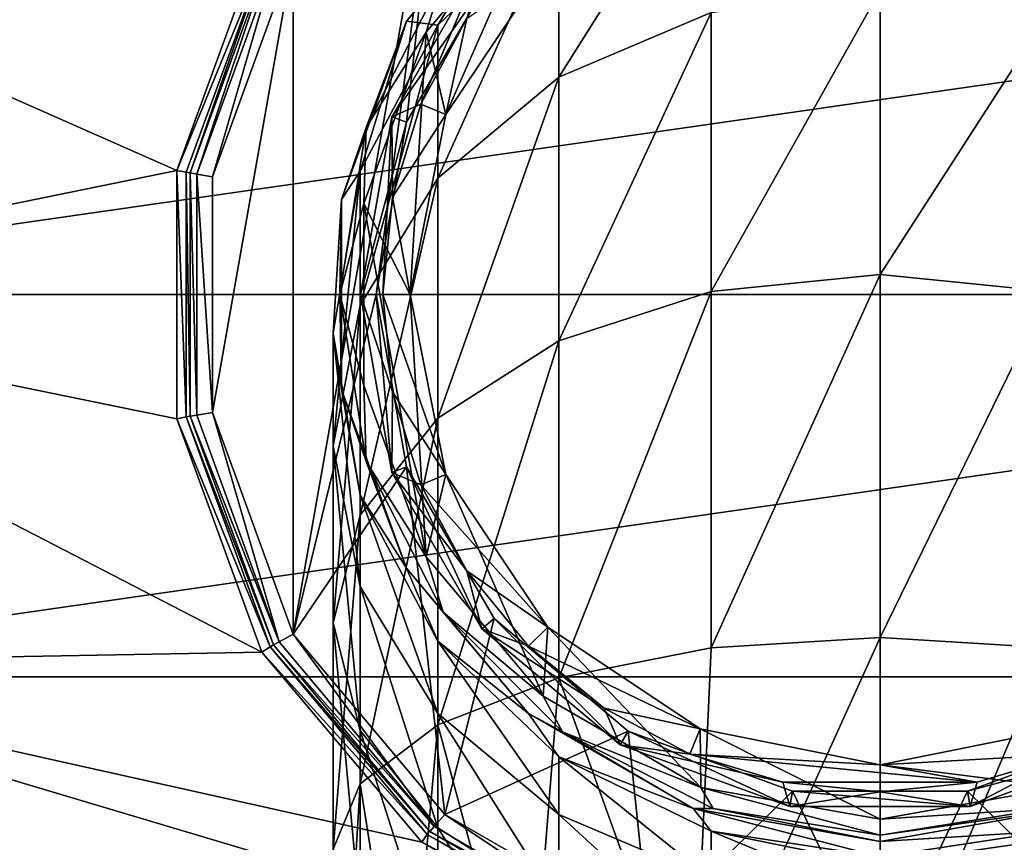
# Model space of a CAD drawing. Units: millimetres. Extents: x -147 to 132, y -222 to 30.
# Drawn here: x -136 to -114, y -12 to 6 of the extents above; entities that cross this region are included whole.
import ezdxf

# ---------------------------------------------------------------- set-up
doc = ezdxf.new("R2010")
doc.units = ezdxf.units.MM
doc.header["$LTSCALE"] = 65.185185
for name, color, linetype in [('241', 7, 'CONTINUOUS'), ('242', 7, 'CONTINUOUS'), ('243', 7, 'CONTINUOUS'), ('244', 7, 'CONTINUOUS'), ('247', 7, 'CONTINUOUS'), ('249', 7, 'CONTINUOUS'), ('254', 7, 'CONTINUOUS'), ('255', 7, 'CONTINUOUS'), ('256', 7, 'CONTINUOUS'), ('257', 7, 'CONTINUOUS'), ('258', 7, 'CONTINUOUS'), ('79', 7, 'CONTINUOUS'), ('80', 7, 'CONTINUOUS'), ('81', 7, 'CONTINUOUS'), ('82', 7, 'CONTINUOUS'), ('83', 7, 'CONTINUOUS'), ('84', 7, 'CONTINUOUS'), ('85', 7, 'CONTINUOUS'), ('86', 7, 'CONTINUOUS'), ('87', 7, 'CONTINUOUS')]:
    doc.layers.add(name, color=color, linetype=linetype)

msp = doc.modelspace()

# ---------------------------------------------------------------- linework, layer by layer
at = {"layer": '241', "color": 7, "linetype": 'CONTINUOUS', "true_color": 0xababab}
for points in [[(-147, 0, 3.5), (-87, 0, 3.5), (-88.216, 8.452, 3.5), (-147, 0, 3.5)], [(-145.784, 8.452, 3.5), (-147, 0, 3.5), (-88.216, 8.452, 3.5), (-145.784, 8.452, 3.5)], [(-145.784, -8.452, 3.5), (-87, 0, 3.5), (-147, 0, 3.5), (-145.784, -8.452, 3.5)], [(-88.216, -8.452, 3.5), (-87, 0, 3.5), (-145.784, -8.452, 3.5), (-88.216, -8.452, 3.5)], [(-142.239, -16.217, 3.5), (-88.216, -8.452, 3.5), (-145.784, -8.452, 3.5), (-142.239, -16.217, 3.5)], [(-91.761, -16.217, 3.5), (-88.216, -8.452, 3.5), (-142.239, -16.217, 3.5), (-91.761, -16.217, 3.5)]]:
    msp.add_3dface(points, dxfattribs=at)
at = {"layer": '242', "color": 7, "linetype": 'CONTINUOUS'}
for points in [[(-132.559, 2.745), (-146, 0), (-144.826, 8.164), (-132.559, 2.745)], [(-130.679, 7.908), (-132.559, 2.745), (-144.826, 8.164), (-130.679, 7.908)], [(-132.559, 2.745), (-132.559, -2.745), (-146, 0), (-132.559, 2.745)], [(-132.559, -2.745), (-130.679, -7.908), (-146, 0), (-132.559, -2.745)], [(-146, 0), (-130.679, -7.908), (-144.826, -8.164), (-146, 0)], [(-130.679, -7.908), (-127.143, -12.114), (-144.826, -8.164), (-130.679, -7.908)], [(-127.143, -12.114), (-122.386, -14.853), (-144.826, -8.164), (-127.143, -12.114)], [(-144.826, -8.164), (-122.386, -14.853), (-141.4, -15.672), (-144.826, -8.164)]]:
    msp.add_3dface(points, dxfattribs=at)
at = {"layer": '243', "color": 7, "linetype": 'CONTINUOUS'}
for points in [[(-129.986, 7.508, -4), (-126.629, 11.501, -4), (-129.986, -7.508, -4), (-129.986, 7.508, -4)], [(-129.986, -7.508, -4), (-126.629, 11.501, -4), (-128.151, 0, -4), (-129.986, -7.508, -4)], [(-128.151, 0, -4), (-126.629, 11.501, -4), (-127.479, 3.813, -4), (-128.151, 0, -4)], [(-127.479, 3.813, -4), (-126.629, 11.501, -4), (-125.542, 7.167, -4), (-127.479, 3.813, -4)], [(-131.771, 2.606, -4), (-129.986, 7.508, -4), (-131.771, -2.606, -4), (-131.771, 2.606, -4)], [(-131.771, -2.606, -4), (-129.986, 7.508, -4), (-129.986, -7.508, -4), (-131.771, -2.606, -4)], [(-129.986, -7.508, -4), (-128.151, 0, -4), (-127.479, -3.813, -4), (-129.986, -7.508, -4)], [(-126.629, -11.501, -4), (-129.986, -7.508, -4), (-127.479, -3.813, -4), (-126.629, -11.501, -4)], [(-125.542, -7.167, -4), (-126.629, -11.501, -4), (-127.479, -3.813, -4), (-125.542, -7.167, -4)], [(-122.575, -9.657, -4), (-126.629, -11.501, -4), (-125.542, -7.167, -4), (-122.575, -9.657, -4)], [(-122.112, -14.101, -4), (-126.629, -11.501, -4), (-122.575, -9.657, -4), (-122.112, -14.101, -4)], [(-118.936, -10.982, -4), (-122.112, -14.101, -4), (-122.575, -9.657, -4), (-118.936, -10.982, -4)], [(-111.425, -9.657, -4), (-111.888, -14.101, -4), (-115.064, -10.982, -4), (-111.425, -9.657, -4)], [(-117, -15, -4), (-122.112, -14.101, -4), (-118.936, -10.982, -4), (-117, -15, -4)], [(-115.064, -10.982, -4), (-117, -15, -4), (-118.936, -10.982, -4), (-115.064, -10.982, -4)], [(-111.888, -14.101, -4), (-117, -15, -4), (-115.064, -10.982, -4), (-111.888, -14.101, -4)]]:
    msp.add_3dface(points, dxfattribs=at)
at = {"layer": '244', "color": 7, "linetype": 'CONTINUOUS'}
for points in [[(-130.423, 7.75, -3.5), (-132.265, 2.692, -3.5), (-130.423, 7.75, -0.3), (-130.423, 7.75, -3.5)], [(-130.423, 7.75, -0.3), (-132.265, 2.692, -3.5), (-132.265, 2.692, -0.3), (-130.423, 7.75, -0.3)], [(-132.265, 2.692, -3.5), (-132.265, -2.692, -3.5), (-132.265, 2.692, -0.3), (-132.265, 2.692, -3.5)], [(-132.265, 2.692, -0.3), (-132.265, -2.692, -3.5), (-132.265, -2.692, -0.3), (-132.265, 2.692, -0.3)], [(-132.265, -2.692, -3.5), (-130.423, -7.75, -3.5), (-132.265, -2.692, -0.3), (-132.265, -2.692, -3.5)], [(-132.265, -2.692, -0.3), (-130.423, -7.75, -3.5), (-130.423, -7.75, -0.3), (-132.265, -2.692, -0.3)], [(-130.423, -7.75, -3.5), (-126.963, -11.874, -3.5), (-130.423, -7.75, -0.3), (-130.423, -7.75, -3.5)], [(-130.423, -7.75, -0.3), (-126.963, -11.874, -3.5), (-126.963, -11.874, -0.3), (-130.423, -7.75, -0.3)], [(-126.963, -11.874, -3.5), (-122.301, -14.565, -3.5), (-126.963, -11.874, -0.3), (-126.963, -11.874, -3.5)], [(-126.963, -11.874, -0.3), (-122.301, -14.565, -3.5), (-122.301, -14.565, -0.3), (-126.963, -11.874, -0.3)]]:
    msp.add_3dface(points, dxfattribs=at)
at = {"layer": '247', "color": 7, "linetype": 'CONTINUOUS'}
for points in [[(-132.559, 2.745), (-130.679, 7.908), (-130.499, 7.794, -0.088), (-132.559, 2.745)], [(-132.351, 2.707, -0.088), (-132.559, 2.745), (-130.499, 7.794, -0.088), (-132.351, 2.707, -0.088)], [(-132.265, 2.692, -0.3), (-132.351, 2.707, -0.088), (-130.499, 7.794, -0.088), (-132.265, 2.692, -0.3)], [(-130.423, 7.75, -0.3), (-132.265, 2.692, -0.3), (-130.499, 7.794, -0.088), (-130.423, 7.75, -0.3)], [(-132.559, -2.745), (-132.559, 2.745), (-132.351, -2.707, -0.088), (-132.559, -2.745)], [(-132.351, -2.707, -0.088), (-132.559, 2.745), (-132.351, 2.707, -0.088), (-132.351, -2.707, -0.088)], [(-132.265, 2.692, -0.3), (-132.265, -2.692, -0.3), (-132.351, 2.707, -0.088), (-132.265, 2.692, -0.3)], [(-132.265, -2.692, -0.3), (-132.351, -2.707, -0.088), (-132.351, 2.707, -0.088), (-132.265, -2.692, -0.3)], [(-130.499, -7.794, -0.088), (-132.559, -2.745), (-132.351, -2.707, -0.088), (-130.499, -7.794, -0.088)], [(-130.679, -7.908), (-132.559, -2.745), (-130.499, -7.794, -0.088), (-130.679, -7.908)], [(-132.265, -2.692, -0.3), (-130.423, -7.75, -0.3), (-132.351, -2.707, -0.088), (-132.265, -2.692, -0.3)], [(-130.423, -7.75, -0.3), (-130.499, -7.794, -0.088), (-132.351, -2.707, -0.088), (-130.423, -7.75, -0.3)], [(-127.02, -11.941, -0.088), (-130.679, -7.908), (-130.499, -7.794, -0.088), (-127.02, -11.941, -0.088)], [(-130.423, -7.75, -0.3), (-126.963, -11.874, -0.3), (-130.499, -7.794, -0.088), (-130.423, -7.75, -0.3)], [(-126.963, -11.874, -0.3), (-127.02, -11.941, -0.088), (-130.499, -7.794, -0.088), (-126.963, -11.874, -0.3)], [(-127.143, -12.114), (-130.679, -7.908), (-127.02, -11.941, -0.088), (-127.143, -12.114)], [(-122.331, -14.648, -0.088), (-127.143, -12.114), (-127.02, -11.941, -0.088), (-122.331, -14.648, -0.088)], [(-126.963, -11.874, -0.3), (-122.301, -14.565, -0.3), (-127.02, -11.941, -0.088), (-126.963, -11.874, -0.3)], [(-122.301, -14.565, -0.3), (-122.331, -14.648, -0.088), (-127.02, -11.941, -0.088), (-122.301, -14.565, -0.3)], [(-122.386, -14.853), (-127.143, -12.114), (-122.331, -14.648, -0.088), (-122.386, -14.853)]]:
    msp.add_3dface(points, dxfattribs=at)
at = {"layer": '249', "color": 7, "linetype": 'CONTINUOUS'}
for points in [[(-132.265, 2.692, -3.5), (-130.423, 7.75, -3.5), (-132.12, 2.666, -3.854), (-132.265, 2.692, -3.5)], [(-130.423, 7.75, -3.5), (-130.297, 7.677, -3.854), (-132.12, 2.666, -3.854), (-130.423, 7.75, -3.5)], [(-130.297, 7.677, -3.854), (-131.771, 2.606, -4), (-132.12, 2.666, -3.854), (-130.297, 7.677, -3.854)], [(-129.986, 7.508, -4), (-131.771, 2.606, -4), (-130.297, 7.677, -3.854), (-129.986, 7.508, -4)], [(-132.265, -2.692, -3.5), (-132.265, 2.692, -3.5), (-132.12, -2.666, -3.854), (-132.265, -2.692, -3.5)], [(-132.265, 2.692, -3.5), (-132.12, 2.666, -3.854), (-132.12, -2.666, -3.854), (-132.265, 2.692, -3.5)], [(-131.771, 2.606, -4), (-131.771, -2.606, -4), (-132.12, 2.666, -3.854), (-131.771, 2.606, -4)], [(-132.12, 2.666, -3.854), (-131.771, -2.606, -4), (-132.12, -2.666, -3.854), (-132.12, 2.666, -3.854)], [(-132.12, -2.666, -3.854), (-131.771, -2.606, -4), (-130.297, -7.677, -3.854), (-132.12, -2.666, -3.854)], [(-131.771, -2.606, -4), (-129.986, -7.508, -4), (-130.297, -7.677, -3.854), (-131.771, -2.606, -4)], [(-132.265, -2.692, -3.5), (-132.12, -2.666, -3.854), (-130.297, -7.677, -3.854), (-132.265, -2.692, -3.5)], [(-130.423, -7.75, -3.5), (-132.265, -2.692, -3.5), (-130.297, -7.677, -3.854), (-130.423, -7.75, -3.5)], [(-130.297, -7.677, -3.854), (-129.986, -7.508, -4), (-126.869, -11.762, -3.854), (-130.297, -7.677, -3.854)], [(-129.986, -7.508, -4), (-126.629, -11.501, -4), (-126.869, -11.762, -3.854), (-129.986, -7.508, -4)], [(-130.423, -7.75, -3.5), (-130.297, -7.677, -3.854), (-126.869, -11.762, -3.854), (-130.423, -7.75, -3.5)], [(-126.963, -11.874, -3.5), (-130.423, -7.75, -3.5), (-126.869, -11.762, -3.854), (-126.963, -11.874, -3.5)], [(-126.869, -11.762, -3.854), (-126.629, -11.501, -4), (-122.251, -14.428, -3.854), (-126.869, -11.762, -3.854)], [(-126.629, -11.501, -4), (-122.112, -14.101, -4), (-122.251, -14.428, -3.854), (-126.629, -11.501, -4)], [(-126.963, -11.874, -3.5), (-126.869, -11.762, -3.854), (-122.251, -14.428, -3.854), (-126.963, -11.874, -3.5)], [(-122.301, -14.565, -3.5), (-126.963, -11.874, -3.5), (-122.251, -14.428, -3.854), (-122.301, -14.565, -3.5)]]:
    msp.add_3dface(points, dxfattribs=at)
at = {"layer": '254', "color": 7, "linetype": 'CONTINUOUS'}
for points in [[(-126.608, 3.98, -11.16), (-126.147, 6.108, -11.16), (-124.354, 7.354, -11.16), (-126.608, 3.98, -11.16)], [(-127.162, 4.209, -11.16), (-126.147, 6.108, -11.16), (-126.608, 3.98, -11.16), (-127.162, 4.209, -11.16)], [(-127.787, 2.153, -11.16), (-127.162, 4.209, -11.16), (-126.608, 3.98, -11.16), (-127.787, 2.153, -11.16)], [(-127.4, 0, -11.16), (-127.787, 2.153, -11.16), (-126.608, 3.98, -11.16), (-127.4, 0, -11.16)], [(-128, 0, -11.16), (-127.787, 2.153, -11.16), (-127.4, 0, -11.16), (-128, 0, -11.16)], [(-127.787, -2.153, -11.16), (-128, 0, -11.16), (-126.608, -3.98, -11.16), (-127.787, -2.153, -11.16)], [(-126.608, -3.98, -11.16), (-128, 0, -11.16), (-127.4, 0, -11.16), (-126.608, -3.98, -11.16)], [(-127.162, -4.209, -11.16), (-127.787, -2.153, -11.16), (-126.608, -3.98, -11.16), (-127.162, -4.209, -11.16)], [(-124.354, -7.354, -11.16), (-127.162, -4.209, -11.16), (-126.608, -3.98, -11.16), (-124.354, -7.354, -11.16)], [(-126.147, -6.108, -11.16), (-127.162, -4.209, -11.16), (-124.354, -7.354, -11.16), (-126.147, -6.108, -11.16)], [(-124.778, -7.778, -11.16), (-126.147, -6.108, -11.16), (-124.354, -7.354, -11.16), (-124.778, -7.778, -11.16)], [(-120.98, -9.608, -11.16), (-124.778, -7.778, -11.16), (-124.354, -7.354, -11.16), (-120.98, -9.608, -11.16)], [(-123.108, -9.147, -11.16), (-124.778, -7.778, -11.16), (-120.98, -9.608, -11.16), (-123.108, -9.147, -11.16)], [(-121.209, -10.162, -11.16), (-123.108, -9.147, -11.16), (-120.98, -9.608, -11.16), (-121.209, -10.162, -11.16)], [(-117, -10.4, -11.16), (-121.209, -10.162, -11.16), (-120.98, -9.608, -11.16), (-117, -10.4, -11.16)], [(-113.02, -9.608, -11.16), (-112.791, -10.162, -11.16), (-117, -10.4, -11.16), (-113.02, -9.608, -11.16)], [(-119.149, -10.787, -11.16), (-121.209, -10.162, -11.16), (-114.851, -10.787, -11.16), (-119.149, -10.787, -11.16)], [(-114.851, -10.787, -11.16), (-121.209, -10.162, -11.16), (-117, -10.4, -11.16), (-114.851, -10.787, -11.16)], [(-112.791, -10.162, -11.16), (-114.851, -10.787, -11.16), (-117, -10.4, -11.16), (-112.791, -10.162, -11.16)], [(-117, -11, -11.16), (-119.149, -10.787, -11.16), (-114.851, -10.787, -11.16), (-117, -11, -11.16)]]:
    msp.add_3dface(points, dxfattribs=at)
at = {"layer": '255', "color": 7, "linetype": 'CONTINUOUS'}
for points in [[(-125.81, 7.392, -10.66), (-127.162, 4.209, -11.16), (-127.806, 3.933, -10.66), (-125.81, 7.392, -10.66)], [(-126.147, 6.108, -11.16), (-127.162, 4.209, -11.16), (-125.81, 7.392, -10.66), (-126.147, 6.108, -11.16)], [(-127.162, 4.209, -11.16), (-127.787, 2.153, -11.16), (-127.806, 3.933, -10.66), (-127.162, 4.209, -11.16)], [(-127.806, 3.933, -10.66), (-128, 0, -11.16), (-128.5, 0, -10.66), (-127.806, 3.933, -10.66)], [(-127.787, 2.153, -11.16), (-128, 0, -11.16), (-127.806, 3.933, -10.66), (-127.787, 2.153, -11.16)]]:
    msp.add_3dface(points, dxfattribs=at)
at = {"layer": '256', "color": 7, "linetype": 'CONTINUOUS'}
for points in [[(-128, 0, -11.16), (-127.787, -2.153, -11.16), (-128.5, 0, -10.66), (-128, 0, -11.16)], [(-128.5, 0, -10.66), (-127.787, -2.153, -11.16), (-127.806, -3.933, -10.66), (-128.5, 0, -10.66)], [(-127.787, -2.153, -11.16), (-127.162, -4.209, -11.16), (-127.806, -3.933, -10.66), (-127.787, -2.153, -11.16)], [(-127.162, -4.209, -11.16), (-126.147, -6.108, -11.16), (-127.806, -3.933, -10.66), (-127.162, -4.209, -11.16)], [(-127.806, -3.933, -10.66), (-126.147, -6.108, -11.16), (-125.81, -7.392, -10.66), (-127.806, -3.933, -10.66)], [(-126.147, -6.108, -11.16), (-124.778, -7.778, -11.16), (-125.81, -7.392, -10.66), (-126.147, -6.108, -11.16)], [(-124.778, -7.778, -11.16), (-123.108, -9.147, -11.16), (-125.81, -7.392, -10.66), (-124.778, -7.778, -11.16)], [(-125.81, -7.392, -10.66), (-123.108, -9.147, -11.16), (-122.75, -9.959, -10.66), (-125.81, -7.392, -10.66)], [(-123.108, -9.147, -11.16), (-121.209, -10.162, -11.16), (-122.75, -9.959, -10.66), (-123.108, -9.147, -11.16)], [(-121.209, -10.162, -11.16), (-119.149, -10.787, -11.16), (-122.75, -9.959, -10.66), (-121.209, -10.162, -11.16)], [(-122.75, -9.959, -10.66), (-119.149, -10.787, -11.16), (-118.997, -11.325, -10.66), (-122.75, -9.959, -10.66)], [(-115.003, -11.325, -10.66), (-112.791, -10.162, -11.16), (-111.25, -9.959, -10.66), (-115.003, -11.325, -10.66)], [(-114.851, -10.787, -11.16), (-112.791, -10.162, -11.16), (-115.003, -11.325, -10.66), (-114.851, -10.787, -11.16)], [(-119.149, -10.787, -11.16), (-117, -11, -11.16), (-118.997, -11.325, -10.66), (-119.149, -10.787, -11.16)], [(-117, -11, -11.16), (-114.851, -10.787, -11.16), (-115.003, -11.325, -10.66), (-117, -11, -11.16)], [(-118.997, -11.325, -10.66), (-117, -11, -11.16), (-115.003, -11.325, -10.66), (-118.997, -11.325, -10.66)]]:
    msp.add_3dface(points, dxfattribs=at)
at = {"layer": '257', "color": 7, "linetype": 'CONTINUOUS'}
for points in [[(-125.542, 7.167, -4), (-125.81, 7.392, -10.66), (-127.806, 3.933, -10.66), (-125.542, 7.167, -4)], [(-127.479, 3.813, -4), (-125.542, 7.167, -4), (-127.806, 3.933, -10.66), (-127.479, 3.813, -4)], [(-127.479, 3.813, -4), (-127.806, 3.933, -10.66), (-128.5, 0, -10.66), (-127.479, 3.813, -4)], [(-128.151, 0, -4), (-127.479, 3.813, -4), (-128.5, 0, -10.66), (-128.151, 0, -4)]]:
    msp.add_3dface(points, dxfattribs=at)
at = {"layer": '258', "color": 7, "linetype": 'CONTINUOUS'}
for points in [[(-128.151, 0, -4), (-128.5, 0, -10.66), (-127.806, -3.933, -10.66), (-128.151, 0, -4)], [(-127.479, -3.813, -4), (-128.151, 0, -4), (-127.806, -3.933, -10.66), (-127.479, -3.813, -4)], [(-127.479, -3.813, -4), (-127.806, -3.933, -10.66), (-125.81, -7.392, -10.66), (-127.479, -3.813, -4)], [(-125.542, -7.167, -4), (-127.479, -3.813, -4), (-125.81, -7.392, -10.66), (-125.542, -7.167, -4)], [(-125.542, -7.167, -4), (-125.81, -7.392, -10.66), (-122.75, -9.959, -10.66), (-125.542, -7.167, -4)], [(-122.575, -9.657, -4), (-125.542, -7.167, -4), (-122.75, -9.959, -10.66), (-122.575, -9.657, -4)], [(-122.575, -9.657, -4), (-122.75, -9.959, -10.66), (-118.997, -11.325, -10.66), (-122.575, -9.657, -4)], [(-118.936, -10.982, -4), (-122.575, -9.657, -4), (-118.997, -11.325, -10.66), (-118.936, -10.982, -4)], [(-111.425, -9.657, -4), (-115.064, -10.982, -4), (-111.25, -9.959, -10.66), (-111.425, -9.657, -4)], [(-115.064, -10.982, -4), (-115.003, -11.325, -10.66), (-111.25, -9.959, -10.66), (-115.064, -10.982, -4)], [(-118.936, -10.982, -4), (-118.997, -11.325, -10.66), (-115.003, -11.325, -10.66), (-118.936, -10.982, -4)], [(-115.064, -10.982, -4), (-118.936, -10.982, -4), (-115.003, -11.325, -10.66), (-115.064, -10.982, -4)]]:
    msp.add_3dface(points, dxfattribs=at)
at = {"layer": '79', "color": 7, "linetype": 'CONTINUOUS'}
for points in [[(-117, 6.732, -37.772), (-113.261, 6.238, -37.444), (-117, 0.447, -44.745), (-117, 6.732, -37.772)], [(-117, 0.447, -44.745), (-113.261, 6.238, -37.444), (-113.261, 0.07, -44.289), (-117, 0.447, -44.745)], [(-117, 0.447, -44.745), (-113.261, 0.07, -44.289), (-117, -7.587, -49.603), (-117, 0.447, -44.745)], [(-117, -7.587, -49.603), (-113.261, 0.07, -44.289), (-113.261, -7.816, -49.057), (-117, -7.587, -49.603)], [(-117, -7.587, -49.603), (-113.261, -7.816, -49.057), (-117, -16.645, -51.924), (-117, -7.587, -49.603)], [(-117, -16.645, -51.924), (-113.261, -7.816, -49.057), (-112.862, -16.721, -51.198), (-117, -16.645, -51.924)], [(-117, -12.1, -20), (-113.261, -11.87, -22.455), (-112.862, -11.37, -20), (-117, -12.1, -20)], [(-117, -12.437, -22.283), (-113.261, -11.87, -22.455), (-117, -12.1, -20), (-117, -12.437, -22.283)], [(-113.261, -11.87, -22.455), (-117, -12.437, -22.283), (-113.261, -12.928, -24.702), (-113.261, -11.87, -22.455)]]:
    msp.add_3dface(points, dxfattribs=at)
at = {"layer": '80', "color": 7, "linetype": 'CONTINUOUS'}
for points in [[(-124.112, 8.518, -28.61), (-120.739, 10.163, -29.107), (-124.112, 4.807, -36.492), (-124.112, 8.518, -28.61)], [(-124.112, 4.807, -36.492), (-120.739, 10.163, -29.107), (-120.739, 6.238, -37.444), (-124.112, 4.807, -36.492)], [(-124.778, 9.269, -20), (-126.789, 5.955, -27.836), (-127.479, 6.05, -20), (-124.778, 9.269, -20)], [(-124.112, 8.518, -28.61), (-126.789, 5.955, -27.836), (-124.778, 9.269, -20), (-124.112, 8.518, -28.61)], [(-126.789, 5.955, -27.836), (-124.112, 8.518, -28.61), (-126.789, 2.578, -35.01), (-126.789, 5.955, -27.836)], [(-126.789, 2.578, -35.01), (-124.112, 8.518, -28.61), (-124.112, 4.807, -36.492), (-126.789, 2.578, -35.01)], [(-117, 6.732, -37.772), (-117, 0.447, -44.745), (-120.739, 0.07, -44.289), (-117, 6.732, -37.772)], [(-120.739, 6.238, -37.444), (-117, 6.732, -37.772), (-120.739, 0.07, -44.289), (-120.739, 6.238, -37.444)], [(-124.112, 4.807, -36.492), (-120.739, 6.238, -37.444), (-124.112, -1.025, -42.964), (-124.112, 4.807, -36.492)], [(-124.112, -1.025, -42.964), (-120.739, 6.238, -37.444), (-120.739, 0.07, -44.289), (-124.112, -1.025, -42.964)], [(-127.479, 6.05, -20), (-128.508, 2.726, -26.861), (-128.916, 2.101, -20), (-127.479, 6.05, -20)], [(-126.789, 5.955, -27.836), (-128.508, 2.726, -26.861), (-127.479, 6.05, -20), (-126.789, 5.955, -27.836)], [(-128.508, 2.726, -26.861), (-126.789, 5.955, -27.836), (-128.508, -0.231, -33.143), (-128.508, 2.726, -26.861)], [(-128.508, -0.231, -33.143), (-126.789, 5.955, -27.836), (-126.789, 2.578, -35.01), (-128.508, -0.231, -33.143)], [(-126.789, 2.578, -35.01), (-124.112, 4.807, -36.492), (-126.789, -2.73, -40.9), (-126.789, 2.578, -35.01)], [(-126.789, -2.73, -40.9), (-124.112, 4.807, -36.492), (-124.112, -1.025, -42.964), (-126.789, -2.73, -40.9)], [(-128.508, 2.726, -26.861), (-129.1, -0.854, -25.781), (-128.916, 2.101, -20), (-128.508, 2.726, -26.861)], [(-129.1, -0.854, -25.781), (-128.508, 2.726, -26.861), (-129.1, -3.345, -31.073), (-129.1, -0.854, -25.781)], [(-129.1, -3.345, -31.073), (-128.508, 2.726, -26.861), (-128.508, -0.231, -33.143), (-129.1, -3.345, -31.073)], [(-128.508, -0.231, -33.143), (-126.789, 2.578, -35.01), (-128.508, -4.879, -38.3), (-128.508, -0.231, -33.143)], [(-128.508, -4.879, -38.3), (-126.789, 2.578, -35.01), (-126.789, -2.73, -40.9), (-128.508, -4.879, -38.3)], [(-128.916, 2.101, -20), (-129.1, -0.854, -25.781), (-128.916, -2.101, -20), (-128.916, 2.101, -20)], [(-117, 0.447, -44.745), (-117, -7.587, -49.603), (-120.739, -7.816, -49.057), (-117, 0.447, -44.745)], [(-120.739, 0.07, -44.289), (-117, 0.447, -44.745), (-120.739, -7.816, -49.057), (-120.739, 0.07, -44.289)], [(-124.112, -1.025, -42.964), (-120.739, 0.07, -44.289), (-124.112, -8.48, -47.472), (-124.112, -1.025, -42.964)], [(-124.112, -8.48, -47.472), (-120.739, 0.07, -44.289), (-120.739, -7.816, -49.057), (-124.112, -8.48, -47.472)], [(-129.1, -3.345, -31.073), (-128.508, -0.231, -33.143), (-129.1, -7.261, -35.418), (-129.1, -3.345, -31.073)], [(-129.1, -7.261, -35.418), (-128.508, -0.231, -33.143), (-128.508, -4.879, -38.3), (-129.1, -7.261, -35.418)], [(-129.1, -0.854, -25.781), (-128.508, -4.433, -24.7), (-128.916, -2.101, -20), (-129.1, -0.854, -25.781)], [(-128.508, -4.433, -24.7), (-129.1, -0.854, -25.781), (-128.508, -6.459, -29.003), (-128.508, -4.433, -24.7)], [(-128.508, -6.459, -29.003), (-129.1, -0.854, -25.781), (-129.1, -3.345, -31.073), (-128.508, -6.459, -29.003)], [(-126.789, -2.73, -40.9), (-124.112, -1.025, -42.964), (-126.789, -9.516, -45.003), (-126.789, -2.73, -40.9)], [(-126.789, -9.516, -45.003), (-124.112, -1.025, -42.964), (-124.112, -8.48, -47.472), (-126.789, -9.516, -45.003)], [(-128.916, -2.101, -20), (-128.508, -4.433, -24.7), (-127.479, -6.05, -20), (-128.916, -2.101, -20)], [(-128.508, -4.879, -38.3), (-126.789, -2.73, -40.9), (-128.508, -10.82, -41.892), (-128.508, -4.879, -38.3)], [(-128.508, -10.82, -41.892), (-126.789, -2.73, -40.9), (-126.789, -9.516, -45.003), (-128.508, -10.82, -41.892)], [(-128.508, -6.459, -29.003), (-129.1, -3.345, -31.073), (-128.508, -9.642, -32.535), (-128.508, -6.459, -29.003)], [(-128.508, -9.642, -32.535), (-129.1, -3.345, -31.073), (-129.1, -7.261, -35.418), (-128.508, -9.642, -32.535)], [(-128.508, -4.433, -24.7), (-126.789, -7.662, -23.725), (-127.479, -6.05, -20), (-128.508, -4.433, -24.7)], [(-126.789, -7.662, -23.725), (-128.508, -4.433, -24.7), (-126.789, -9.268, -27.135), (-126.789, -7.662, -23.725)], [(-126.789, -9.268, -27.135), (-128.508, -4.433, -24.7), (-128.508, -6.459, -29.003), (-126.789, -9.268, -27.135)], [(-129.1, -7.261, -35.418), (-128.508, -4.879, -38.3), (-129.1, -12.266, -38.444), (-129.1, -7.261, -35.418)], [(-129.1, -12.266, -38.444), (-128.508, -4.879, -38.3), (-128.508, -10.82, -41.892), (-129.1, -12.266, -38.444)], [(-127.479, -6.05, -20), (-126.789, -7.662, -23.725), (-124.778, -9.269, -20), (-127.479, -6.05, -20)], [(-126.789, -9.268, -27.135), (-128.508, -6.459, -29.003), (-126.789, -11.791, -29.935), (-126.789, -9.268, -27.135)], [(-126.789, -11.791, -29.935), (-128.508, -6.459, -29.003), (-128.508, -9.642, -32.535), (-126.789, -11.791, -29.935)], [(-128.508, -9.642, -32.535), (-129.1, -7.261, -35.418), (-128.508, -13.712, -34.996), (-128.508, -9.642, -32.535)], [(-128.508, -13.712, -34.996), (-129.1, -7.261, -35.418), (-129.1, -12.266, -38.444), (-128.508, -13.712, -34.996)], [(-117, -7.587, -49.603), (-117, -16.645, -51.924), (-121.138, -16.721, -51.198), (-117, -7.587, -49.603)], [(-120.739, -7.816, -49.057), (-117, -7.587, -49.603), (-121.138, -16.721, -51.198), (-120.739, -7.816, -49.057)], [(-126.789, -7.662, -23.725), (-124.112, -10.225, -22.951), (-124.778, -9.269, -20), (-126.789, -7.662, -23.725)], [(-124.112, -10.225, -22.951), (-126.789, -7.662, -23.725), (-124.112, -11.497, -25.653), (-124.112, -10.225, -22.951)], [(-124.112, -11.497, -25.653), (-126.789, -7.662, -23.725), (-126.789, -9.268, -27.135), (-124.112, -11.497, -25.653)], [(-124.112, -8.48, -47.472), (-120.739, -7.816, -49.057), (-121.138, -16.721, -51.198), (-124.112, -8.48, -47.472)], [(-126.789, -9.516, -45.003), (-124.112, -8.48, -47.472), (-124.778, -16.941, -49.109), (-126.789, -9.516, -45.003)], [(-124.778, -16.941, -49.109), (-124.112, -8.48, -47.472), (-121.138, -16.721, -51.198), (-124.778, -16.941, -49.109)], [(-124.112, -11.497, -25.653), (-126.789, -9.268, -27.135), (-124.112, -13.496, -27.871), (-124.112, -11.497, -25.653)], [(-124.112, -13.496, -27.871), (-126.789, -9.268, -27.135), (-126.789, -11.791, -29.935), (-124.112, -13.496, -27.871)], [(-124.778, -9.269, -20), (-124.112, -10.225, -22.951), (-121.138, -11.37, -20), (-124.778, -9.269, -20)], [(-128.508, -10.82, -41.892), (-126.789, -9.516, -45.003), (-127.479, -17.277, -45.907), (-128.508, -10.82, -41.892)], [(-127.479, -17.277, -45.907), (-126.789, -9.516, -45.003), (-124.778, -16.941, -49.109), (-127.479, -17.277, -45.907)], [(-126.789, -11.791, -29.935), (-128.508, -9.642, -32.535), (-126.789, -15.016, -31.885), (-126.789, -11.791, -29.935)], [(-126.789, -15.016, -31.885), (-128.508, -9.642, -32.535), (-128.508, -13.712, -34.996), (-126.789, -15.016, -31.885)], [(-124.112, -10.225, -22.951), (-120.739, -11.87, -22.455), (-121.138, -11.37, -20), (-124.112, -10.225, -22.951)], [(-120.739, -11.87, -22.455), (-124.112, -10.225, -22.951), (-120.739, -12.928, -24.702), (-120.739, -11.87, -22.455)], [(-120.739, -12.928, -24.702), (-124.112, -10.225, -22.951), (-124.112, -11.497, -25.653), (-120.739, -12.928, -24.702)], [(-129.1, -12.266, -38.444), (-128.508, -10.82, -41.892), (-128.916, -17.69, -41.98), (-129.1, -12.266, -38.444)], [(-128.916, -17.69, -41.98), (-128.508, -10.82, -41.892), (-127.479, -17.277, -45.907), (-128.916, -17.69, -41.98)], [(-120.739, -12.928, -24.702), (-124.112, -11.497, -25.653), (-120.739, -14.591, -26.547), (-120.739, -12.928, -24.702)], [(-120.739, -14.591, -26.547), (-124.112, -11.497, -25.653), (-124.112, -13.496, -27.871), (-120.739, -14.591, -26.547)], [(-117, -12.437, -22.283), (-117, -12.1, -20), (-121.138, -11.37, -20), (-117, -12.437, -22.283)], [(-120.739, -11.87, -22.455), (-117, -12.437, -22.283), (-121.138, -11.37, -20), (-120.739, -11.87, -22.455)], [(-124.112, -13.496, -27.871), (-126.789, -11.791, -29.935), (-124.112, -16.051, -29.417), (-124.112, -13.496, -27.871)], [(-124.112, -16.051, -29.417), (-126.789, -11.791, -29.935), (-126.789, -15.016, -31.885), (-124.112, -16.051, -29.417)], [(-117, -12.625, -22.831), (-117, -12.437, -22.283), (-120.739, -11.87, -22.455), (-117, -12.625, -22.831)], [(-117, -13.421, -24.374), (-117, -12.625, -22.831), (-120.739, -11.87, -22.455), (-117, -13.421, -24.374)], [(-117, -13.421, -24.374), (-120.739, -11.87, -22.455), (-120.739, -12.928, -24.702), (-117, -13.421, -24.374)]]:
    msp.add_3dface(points, dxfattribs=at)
at = {"layer": '81', "color": 7, "linetype": 'CONTINUOUS'}
for points in [[(-113.02, -9.608, -11.16), (-117, -10.4, -11.16), (-113.021, -9.607, -14), (-113.02, -9.608, -11.16)], [(-113.021, -9.607, -14), (-117, -10.4, -11.16), (-117, -10.4, -14), (-113.021, -9.607, -14)]]:
    msp.add_3dface(points, dxfattribs=at)
at = {"layer": '82', "color": 7, "linetype": 'CONTINUOUS'}
for points in [[(-124.458, 8.885, -14), (-127.044, 5.801, -14), (-126.607, 3.979, -14), (-124.458, 8.885, -14)], [(-124.354, 7.354, -14), (-124.458, 8.885, -14), (-126.607, 3.979, -14), (-124.354, 7.354, -14)], [(-127.044, 5.801, -14), (-128.424, 2.012, -14), (-127.4, 0, -14), (-127.044, 5.801, -14)], [(-126.607, 3.979, -14), (-127.044, 5.801, -14), (-127.4, 0, -14), (-126.607, 3.979, -14)], [(-128.424, -2.012, -14), (-127.044, -5.801, -14), (-128.424, 2.012, -14), (-128.424, -2.012, -14)], [(-128.424, 2.012, -14), (-127.044, -5.801, -14), (-127.4, 0, -14), (-128.424, 2.012, -14)], [(-127.4, 0, -14), (-127.044, -5.801, -14), (-126.607, -3.979, -14), (-127.4, 0, -14)], [(-127.044, -5.801, -14), (-124.458, -8.885, -14), (-126.607, -3.979, -14), (-127.044, -5.801, -14)], [(-126.607, -3.979, -14), (-124.458, -8.885, -14), (-124.354, -7.354, -14), (-126.607, -3.979, -14)], [(-124.458, -8.885, -14), (-120.966, -10.9, -14), (-124.354, -7.354, -14), (-124.458, -8.885, -14)], [(-124.354, -7.354, -14), (-120.966, -10.9, -14), (-120.979, -9.607, -14), (-124.354, -7.354, -14)], [(-117, -11.6, -14), (-117, -10.4, -14), (-120.979, -9.607, -14), (-117, -11.6, -14)], [(-120.966, -10.9, -14), (-117, -11.6, -14), (-120.979, -9.607, -14), (-120.966, -10.9, -14)], [(-113.021, -9.607, -14), (-117, -10.4, -14), (-113.034, -10.9, -14), (-113.021, -9.607, -14)], [(-113.034, -10.9, -14), (-117, -10.4, -14), (-117, -11.6, -14), (-113.034, -10.9, -14)]]:
    msp.add_3dface(points, dxfattribs=at)
at = {"layer": '83', "color": 7, "linetype": 'CONTINUOUS'}
for points in [[(-126.608, 3.98, -11.16), (-124.354, 7.354, -11.16), (-126.607, 3.979, -14), (-126.608, 3.98, -11.16)], [(-124.354, 7.354, -11.16), (-124.354, 7.354, -14), (-126.607, 3.979, -14), (-124.354, 7.354, -11.16)], [(-127.4, 0, -11.16), (-126.608, 3.98, -11.16), (-127.4, 0, -14), (-127.4, 0, -11.16)], [(-126.608, 3.98, -11.16), (-126.607, 3.979, -14), (-127.4, 0, -14), (-126.608, 3.98, -11.16)], [(-126.608, -3.98, -11.16), (-127.4, 0, -11.16), (-126.607, -3.979, -14), (-126.608, -3.98, -11.16)], [(-127.4, 0, -11.16), (-127.4, 0, -14), (-126.607, -3.979, -14), (-127.4, 0, -11.16)], [(-126.608, -3.98, -11.16), (-126.607, -3.979, -14), (-124.354, -7.354, -14), (-126.608, -3.98, -11.16)], [(-124.354, -7.354, -11.16), (-126.608, -3.98, -11.16), (-124.354, -7.354, -14), (-124.354, -7.354, -11.16)], [(-120.98, -9.608, -11.16), (-124.354, -7.354, -11.16), (-120.979, -9.607, -14), (-120.98, -9.608, -11.16)], [(-124.354, -7.354, -11.16), (-124.354, -7.354, -14), (-120.979, -9.607, -14), (-124.354, -7.354, -11.16)], [(-117, -10.4, -14), (-120.98, -9.608, -11.16), (-120.979, -9.607, -14), (-117, -10.4, -14)], [(-117, -10.4, -11.16), (-120.98, -9.608, -11.16), (-117, -10.4, -14), (-117, -10.4, -11.16)]]:
    msp.add_3dface(points, dxfattribs=at)
at = {"layer": '84', "color": 7, "linetype": 'CONTINUOUS'}
for points in [[(-117, -12.1, -20), (-112.862, -11.37, -20), (-117, -12.1, -14.5), (-117, -12.1, -20)], [(-117, -12.1, -14.5), (-112.862, -11.37, -20), (-112.862, -11.37, -14.5), (-117, -12.1, -14.5)]]:
    msp.add_3dface(points, dxfattribs=at)
at = {"layer": '85', "color": 7, "linetype": 'CONTINUOUS'}
for points in [[(-113.034, -10.9, -14), (-117, -11.6, -14), (-113.306, -11.369, -14.146), (-113.034, -10.9, -14)], [(-117, -11.6, -14), (-117, -11.954, -14.146), (-113.306, -11.369, -14.146), (-117, -11.6, -14)], [(-117, -11.954, -14.146), (-112.862, -11.37, -14.5), (-113.306, -11.369, -14.146), (-117, -11.954, -14.146)], [(-117, -12.1, -14.5), (-112.862, -11.37, -14.5), (-117, -11.954, -14.146), (-117, -12.1, -14.5)]]:
    msp.add_3dface(points, dxfattribs=at)
at = {"layer": '86', "color": 7, "linetype": 'CONTINUOUS'}
for points in [[(-124.778, 9.269, -20), (-127.479, 6.05, -20), (-124.778, 9.269, -14.5), (-124.778, 9.269, -20)], [(-124.778, 9.269, -14.5), (-127.479, 6.05, -20), (-127.479, 6.05, -14.5), (-124.778, 9.269, -14.5)], [(-127.479, 6.05, -20), (-128.916, 2.101, -20), (-127.479, 6.05, -14.5), (-127.479, 6.05, -20)], [(-127.479, 6.05, -14.5), (-128.916, 2.101, -20), (-128.916, 2.101, -14.5), (-127.479, 6.05, -14.5)], [(-128.916, 2.101, -20), (-128.916, -2.101, -20), (-128.916, 2.101, -14.5), (-128.916, 2.101, -20)], [(-128.916, 2.101, -14.5), (-128.916, -2.101, -20), (-128.916, -2.101, -14.5), (-128.916, 2.101, -14.5)], [(-128.916, -2.101, -20), (-127.479, -6.05, -20), (-128.916, -2.101, -14.5), (-128.916, -2.101, -20)], [(-128.916, -2.101, -14.5), (-127.479, -6.05, -20), (-127.479, -6.05, -14.5), (-128.916, -2.101, -14.5)], [(-127.479, -6.05, -20), (-124.778, -9.269, -20), (-127.479, -6.05, -14.5), (-127.479, -6.05, -20)], [(-127.479, -6.05, -14.5), (-124.778, -9.269, -20), (-124.778, -9.269, -14.5), (-127.479, -6.05, -14.5)], [(-124.778, -9.269, -20), (-121.138, -11.37, -20), (-124.778, -9.269, -14.5), (-124.778, -9.269, -20)], [(-124.778, -9.269, -14.5), (-121.138, -11.37, -20), (-121.138, -11.37, -14.5), (-124.778, -9.269, -14.5)], [(-121.138, -11.37, -20), (-117, -12.1, -20), (-121.138, -11.37, -14.5), (-121.138, -11.37, -20)], [(-117, -12.1, -20), (-117, -12.1, -14.5), (-121.138, -11.37, -14.5), (-117, -12.1, -20)]]:
    msp.add_3dface(points, dxfattribs=at)
at = {"layer": '87', "color": 7, "linetype": 'CONTINUOUS'}
for points in [[(-124.778, 9.269, -14.5), (-127.479, 6.05, -14.5), (-126.671, 7.026, -14.146), (-124.778, 9.269, -14.5)], [(-127.044, 5.801, -14), (-124.458, 8.885, -14), (-126.671, 7.026, -14.146), (-127.044, 5.801, -14)], [(-127.044, 5.801, -14), (-126.671, 7.026, -14.146), (-128.369, 3.694, -14.146), (-127.044, 5.801, -14)], [(-126.671, 7.026, -14.146), (-127.479, 6.05, -14.5), (-128.369, 3.694, -14.146), (-126.671, 7.026, -14.146)], [(-127.479, 6.05, -14.5), (-128.916, 2.101, -14.5), (-128.369, 3.694, -14.146), (-127.479, 6.05, -14.5)], [(-128.424, 2.012, -14), (-127.044, 5.801, -14), (-128.369, 3.694, -14.146), (-128.424, 2.012, -14)], [(-128.424, 2.012, -14), (-128.369, 3.694, -14.146), (-128.954, 0, -14.146), (-128.424, 2.012, -14)], [(-128.369, 3.694, -14.146), (-128.916, 2.101, -14.5), (-128.954, 0, -14.146), (-128.369, 3.694, -14.146)], [(-128.916, 2.101, -14.5), (-128.916, -2.101, -14.5), (-128.954, 0, -14.146), (-128.916, 2.101, -14.5)], [(-128.424, -2.012, -14), (-128.424, 2.012, -14), (-128.954, 0, -14.146), (-128.424, -2.012, -14)], [(-128.424, -2.012, -14), (-128.954, 0, -14.146), (-128.369, -3.694, -14.146), (-128.424, -2.012, -14)], [(-128.954, 0, -14.146), (-128.916, -2.101, -14.5), (-128.369, -3.694, -14.146), (-128.954, 0, -14.146)], [(-128.916, -2.101, -14.5), (-127.479, -6.05, -14.5), (-128.369, -3.694, -14.146), (-128.916, -2.101, -14.5)], [(-127.044, -5.801, -14), (-128.424, -2.012, -14), (-128.369, -3.694, -14.146), (-127.044, -5.801, -14)], [(-127.044, -5.801, -14), (-128.369, -3.694, -14.146), (-126.671, -7.026, -14.146), (-127.044, -5.801, -14)], [(-128.369, -3.694, -14.146), (-127.479, -6.05, -14.5), (-126.671, -7.026, -14.146), (-128.369, -3.694, -14.146)], [(-124.458, -8.885, -14), (-127.044, -5.801, -14), (-126.671, -7.026, -14.146), (-124.458, -8.885, -14)], [(-127.479, -6.05, -14.5), (-124.778, -9.269, -14.5), (-126.671, -7.026, -14.146), (-127.479, -6.05, -14.5)], [(-124.458, -8.885, -14), (-126.671, -7.026, -14.146), (-124.026, -9.671, -14.146), (-124.458, -8.885, -14)], [(-126.671, -7.026, -14.146), (-124.778, -9.269, -14.5), (-124.026, -9.671, -14.146), (-126.671, -7.026, -14.146)], [(-120.966, -10.9, -14), (-124.458, -8.885, -14), (-124.026, -9.671, -14.146), (-120.966, -10.9, -14)], [(-124.778, -9.269, -14.5), (-121.138, -11.37, -14.5), (-124.026, -9.671, -14.146), (-124.778, -9.269, -14.5)], [(-120.966, -10.9, -14), (-124.026, -9.671, -14.146), (-120.694, -11.369, -14.146), (-120.966, -10.9, -14)], [(-124.026, -9.671, -14.146), (-121.138, -11.37, -14.5), (-120.694, -11.369, -14.146), (-124.026, -9.671, -14.146)], [(-117, -11.6, -14), (-120.966, -10.9, -14), (-117, -11.954, -14.146), (-117, -11.6, -14)], [(-117, -11.954, -14.146), (-120.966, -10.9, -14), (-120.694, -11.369, -14.146), (-117, -11.954, -14.146)], [(-121.138, -11.37, -14.5), (-117, -12.1, -14.5), (-120.694, -11.369, -14.146), (-121.138, -11.37, -14.5)], [(-117, -12.1, -14.5), (-117, -11.954, -14.146), (-120.694, -11.369, -14.146), (-117, -12.1, -14.5)]]:
    msp.add_3dface(points, dxfattribs=at)

doc.saveas('drawing.dxf')
